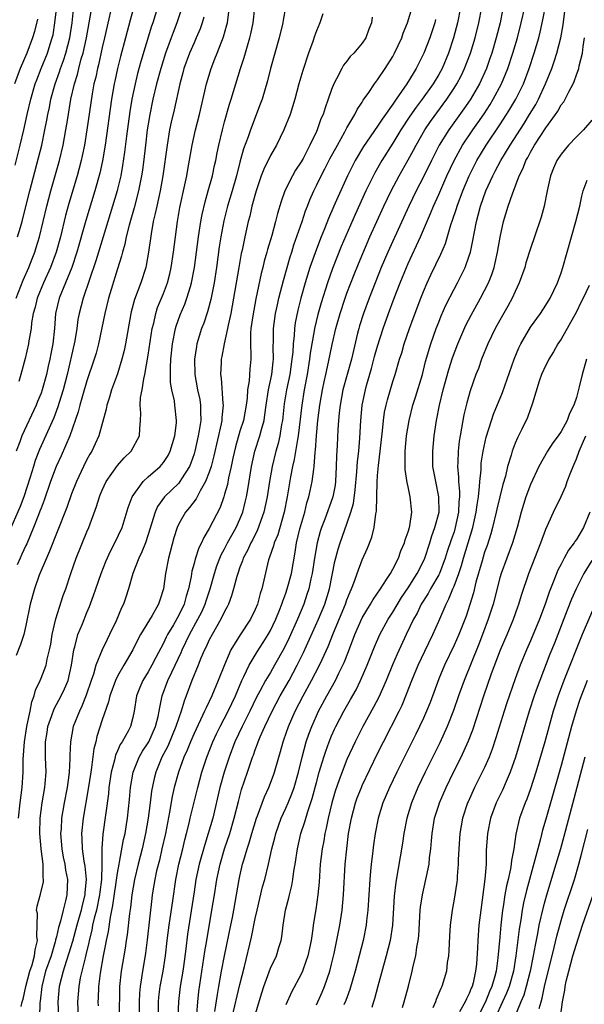
# Model space of a CAD drawing. Units: inches. Extents: x 2599874 to 2601000, y 1476000 to 1479000.
# Drawn here: x 2600002 to 2600076, y 1476565 to 1476693 of the extents above; entities that cross this region are included whole.
import ezdxf

# ---------------------------------------------------------------- set-up
doc = ezdxf.new("R2010")
doc.units = ezdxf.units.IN
doc.header["$MEASUREMENT"] = 0
doc.layers.add('LD25981476_2ft', color=206, linetype='Continuous')

msp = doc.modelspace()

# ---------------------------------------------------------------- linework, layer by layer
at = {"layer": 'LD25981476_2ft'}
for points, elevation in [([(2600001.61, 1476674.39), (2600002.27, 1476677), (2600002.75, 1476679), (2600003.18, 1476681), (2600003.65, 1476683), (2600004.24, 1476685), (2600004.45, 1476685.55), (2600005.01, 1476687), (2600005.83, 1476689), (2600006.2, 1476690.2), (2600006.47, 1476691), (2600006.57, 1476691.43), (2600006.82, 1476693), (2600007.28, 1476697)], 10152), ([(2600017.66, 1476697), (2600016.66, 1476693.34), (2600016.06, 1476691), (2600015.4, 1476688.6), (2600015, 1476687.03), (2600014.64, 1476685.36), (2600014.56, 1476685), (2600014.22, 1476683), (2600013.38, 1476677), (2600013.04, 1476674.96), (2600012.69, 1476673.31), (2600012.04, 1476671), (2600010.85, 1476667.15), (2600009.68, 1476663), (2600009.01, 1476661), (2600007.36, 1476657), (2600006.88, 1476655), (2600006.74, 1476653), (2600006.54, 1476651), (2600006.27, 1476649.73), (2600006.14, 1476649), (2600005.92, 1476648.08), (2600005.69, 1476647), (2600005.16, 1476645), (2600005, 1476644.57), (2600004.54, 1476643.46), (2600004.36, 1476643), (2600002.5, 1476639), (2600002.22, 1476638.22), (2600001.74, 1476637)], 10144), ([(2600014.64, 1476697), (2600013.3, 1476691), (2600013, 1476689.76), (2600012.5, 1476687.5), (2600012.36, 1476687), (2600012.14, 1476685.86), (2600011.92, 1476685), (2600011.68, 1476683.68), (2600010.98, 1476679), (2600010.66, 1476677), (2600010.39, 1476675.61), (2600010.25, 1476675), (2600009.72, 1476673), (2600008.63, 1476669.37), (2600008.2, 1476667.8), (2600007.52, 1476665), (2600006.99, 1476663), (2600006.23, 1476661), (2600005.31, 1476659), (2600004.49, 1476657), (2600004.21, 1476655.79), (2600003.98, 1476655), (2600003.76, 1476653.76), (2600003.69, 1476653), (2600003.4, 1476651.4), (2600003.36, 1476651), (2600002.92, 1476649.08), (2600002.35, 1476647), (2600002.08, 1476646.08)], 10146), ([(2600020.22, 1476695), (2600019.61, 1476693), (2600019.46, 1476692.54), (2600018.06, 1476687.94), (2600017.63, 1476686.37), (2600017.29, 1476685), (2600016.87, 1476683), (2600016.61, 1476681.39), (2600016.17, 1476678.17), (2600015.91, 1476676.09), (2600015.66, 1476674.34), (2600015.42, 1476673), (2600015, 1476671.23), (2600014.94, 1476671), (2600014.34, 1476669), (2600012.49, 1476663), (2600012.15, 1476661.85), (2600010.52, 1476657), (2600009.98, 1476655), (2600009.82, 1476654.18), (2600009.66, 1476653), (2600009.42, 1476651.42), (2600009.34, 1476651), (2600008.4, 1476647), (2600007.88, 1476645), (2600007.36, 1476643.36), (2600007.2, 1476642.8), (2600006.65, 1476641.35), (2600004.81, 1476637.19), (2600004.25, 1476635.75), (2600004, 1476635), (2600003.58, 1476633.58), (2600002.75, 1476631), (2600002.26, 1476629.74), (2600001.03, 1476626.97)], 10142), ([(2600002.39, 1476564.39), (2600002.55, 1476565), (2600002.66, 1476565.34), (2600003.02, 1476567.02), (2600003.55, 1476569), (2600003.82, 1476569.82), (2600004.16, 1476571), (2600004.22, 1476571.78), (2600004.54, 1476573), (2600004.44, 1476573.56), (2600004.5, 1476575), (2600004.54, 1476576.54), (2600004.42, 1476577), (2600004.51, 1476577.49), (2600004.94, 1476579.06), (2600005.3, 1476580.7), (2600005.32, 1476581), (2600005.27, 1476581.27), (2600005.26, 1476583), (2600005.01, 1476585), (2600004.83, 1476587), (2600004.88, 1476589), (2600005.15, 1476591), (2600005.48, 1476593), (2600005.54, 1476593.54), (2600005.66, 1476595), (2600005.6, 1476597), (2600005.59, 1476598.41), (2600005.57, 1476599), (2600005.78, 1476600.22), (2600005.9, 1476601), (2600006.41, 1476602.41), (2600006.71, 1476603.29), (2600007.63, 1476605), (2600008.07, 1476605.93), (2600008.54, 1476607), (2600009, 1476609), (2600009.27, 1476611), (2600009.4, 1476611.4), (2600009.81, 1476613), (2600010.4, 1476614.4), (2600011, 1476615.91), (2600011.33, 1476616.67), (2600011.87, 1476618.13), (2600012.15, 1476619), (2600012.84, 1476621), (2600013.45, 1476622.55), (2600014.07, 1476623.93), (2600014.64, 1476625), (2600015.6, 1476627), (2600016.4, 1476629.6), (2600016.92, 1476631), (2600018.33, 1476633), (2600019, 1476633.62), (2600020.56, 1476635), (2600021, 1476635.51), (2600021.6, 1476636.4), (2600021.9, 1476637), (2600022.5, 1476639), (2600022.71, 1476640.71), (2600022.72, 1476641), (2600022.51, 1476643), (2600022.43, 1476643.57), (2600022.1, 1476645), (2600021.94, 1476645.94), (2600021.92, 1476647.92), (2600021.98, 1476649), (2600022.19, 1476651), (2600022.57, 1476653), (2600022.66, 1476653.34), (2600023.19, 1476654.81), (2600023.79, 1476656.21), (2600024.08, 1476657), (2600024.52, 1476658.52), (2600024.68, 1476659), (2600025.06, 1476661), (2600025.58, 1476665), (2600025.89, 1476667), (2600026.06, 1476667.94), (2600026.44, 1476669.56), (2600026.87, 1476671), (2600027.4, 1476673), (2600027.68, 1476674.32), (2600027.85, 1476675), (2600028.03, 1476675.97), (2600028.26, 1476677), (2600028.73, 1476679), (2600029, 1476680.05), (2600029.65, 1476682.35), (2600029.86, 1476683), (2600031.07, 1476687), (2600031.55, 1476688.45), (2600031.98, 1476689.98), (2600032.3, 1476691), (2600032.44, 1476691.56), (2600032.72, 1476693), (2600032.94, 1476695)], 10134), ([(2600036.98, 1476695), (2600036.66, 1476693.34), (2600036.61, 1476693), (2600036.15, 1476691), (2600035, 1476687), (2600034.6, 1476685.4), (2600033.9, 1476683), (2600033.67, 1476682.33), (2600032.4, 1476679), (2600032.1, 1476678.1), (2600031.49, 1476676.51), (2600031, 1476674.75), (2600030.54, 1476673), (2600029.97, 1476671), (2600029.38, 1476669), (2600028.9, 1476667.1), (2600028.51, 1476665), (2600028.31, 1476663.69), (2600027.94, 1476661), (2600027.63, 1476659), (2600027.2, 1476656.8), (2600026.78, 1476655.22), (2600026.27, 1476653.73), (2600025.99, 1476653), (2600025.39, 1476651), (2600025.32, 1476650.68), (2600025.06, 1476649), (2600025.09, 1476647), (2600025.47, 1476645), (2600025.75, 1476643.75), (2600025.87, 1476643), (2600025.85, 1476642.15), (2600025.88, 1476641), (2600025.68, 1476639.68), (2600025.56, 1476639), (2600025.11, 1476637), (2600025, 1476636.63), (2600024.59, 1476635.41), (2600024.41, 1476635), (2600023.37, 1476633.37), (2600023.15, 1476633), (2600023, 1476632.82), (2600021.15, 1476631), (2600020.23, 1476629.77), (2600019.9, 1476629), (2600019, 1476626.08), (2600018.64, 1476625), (2600018.19, 1476623.81), (2600017.77, 1476623), (2600016.98, 1476621), (2600016.44, 1476619), (2600016.09, 1476617.91), (2600015.78, 1476617), (2600015.51, 1476616.49), (2600014.82, 1476614.82), (2600013.96, 1476613), (2600013.63, 1476612.37), (2600012.97, 1476611.03), (2600012.16, 1476609), (2600011.84, 1476607.84), (2600011.54, 1476607), (2600010.9, 1476605.1), (2600010.35, 1476603.65), (2600010.01, 1476603), (2600009.21, 1476601), (2600008.83, 1476599), (2600008.77, 1476597.23), (2600008.78, 1476596.78), (2600008.68, 1476595), (2600008.64, 1476594.64), (2600008.4, 1476593), (2600008.03, 1476591), (2600007.69, 1476589), (2600007.61, 1476587.61), (2600007.56, 1476587), (2600007.71, 1476585), (2600007.9, 1476583.9), (2600008.09, 1476583), (2600008.2, 1476582.2), (2600008.44, 1476581), (2600008.37, 1476579), (2600008.2, 1476578.2), (2600007.87, 1476577), (2600007.53, 1476575.53), (2600007.27, 1476574.73), (2600007, 1476573.48), (2600006.89, 1476573.11), (2600006.89, 1476573), (2600006.86, 1476572.86), (2600006.3, 1476571), (2600005.6, 1476569), (2600005.08, 1476567), (2600004.9, 1476565.1), (2600004.86, 1476564.86), (2600004.78, 1476563)], 10132), ([(2600012.49, 1476564.49), (2600012.47, 1476565), (2600012.51, 1476565.49), (2600012.55, 1476567), (2600012.76, 1476568.76), (2600013.16, 1476571), (2600013.47, 1476572.53), (2600013.54, 1476573), (2600013.8, 1476574.2), (2600014.06, 1476576.06), (2600014.4, 1476577.6), (2600015, 1476581.82), (2600015.2, 1476583), (2600015.26, 1476583.26), (2600015.78, 1476586.22), (2600015.98, 1476587), (2600016.19, 1476588.19), (2600016.31, 1476589), (2600016.56, 1476591.44), (2600016.69, 1476593), (2600017.03, 1476595), (2600017.83, 1476597), (2600018.25, 1476597.75), (2600019, 1476598.84), (2600019.09, 1476599), (2600019.98, 1476601), (2600020.31, 1476602.31), (2600020.44, 1476603), (2600020.51, 1476603.49), (2600020.83, 1476605), (2600021.58, 1476607), (2600022.09, 1476608.09), (2600022.53, 1476609), (2600023.33, 1476610.68), (2600023.45, 1476611), (2600024.4, 1476613), (2600025.51, 1476615), (2600026.01, 1476615.99), (2600026.46, 1476617), (2600026.59, 1476617.41), (2600027.11, 1476619), (2600027.66, 1476621), (2600027.99, 1476622.01), (2600028.38, 1476623), (2600028.56, 1476623.44), (2600029, 1476624.22), (2600029.4, 1476625), (2600030.52, 1476627), (2600031, 1476628.08), (2600031.37, 1476629), (2600031.7, 1476630.3), (2600031.86, 1476631), (2600032.04, 1476631.96), (2600032.53, 1476635), (2600032.97, 1476637), (2600033.61, 1476639), (2600033.82, 1476639.82), (2600034.16, 1476641), (2600034.28, 1476641.72), (2600034.45, 1476643), (2600034.74, 1476645), (2600035.17, 1476647), (2600035.35, 1476648.65), (2600035.4, 1476649), (2600035.37, 1476650.63), (2600035.4, 1476651.4), (2600035.4, 1476653), (2600035.67, 1476655), (2600035.9, 1476656.1), (2600036.11, 1476657), (2600036.7, 1476659.3), (2600037.59, 1476662.41), (2600037.78, 1476663), (2600038.06, 1476663.94), (2600039.15, 1476667), (2600039.6, 1476668.4), (2600039.84, 1476669), (2600040.15, 1476669.85), (2600040.65, 1476671), (2600041, 1476671.7), (2600041.62, 1476673), (2600042.11, 1476673.89), (2600042.78, 1476675.22), (2600043.76, 1476677), (2600044.74, 1476678.74), (2600045, 1476679.24), (2600046.04, 1476681), (2600046.35, 1476681.65), (2600047, 1476682.61), (2600047.14, 1476682.86), (2600047.86, 1476683.86), (2600048.62, 1476685), (2600049, 1476685.51), (2600049.99, 1476687), (2600051, 1476688.58), (2600051.23, 1476689), (2600052.16, 1476691), (2600052.37, 1476691.63), (2600052.92, 1476693), (2600053.52, 1476695)], 10126), ([(2600059.84, 1476695), (2600059.47, 1476693), (2600058.95, 1476691), (2600058.27, 1476689), (2600057.43, 1476687), (2600057, 1476686.23), (2600056.26, 1476685), (2600054.85, 1476683), (2600054.05, 1476681.95), (2600053.23, 1476680.77), (2600052.06, 1476679), (2600051, 1476677.24), (2600049.57, 1476675), (2600048.63, 1476673.37), (2600047.47, 1476671), (2600046.08, 1476667.92), (2600044.26, 1476663.74), (2600043.68, 1476662.32), (2600043.13, 1476660.87), (2600042.46, 1476659), (2600041.61, 1476656.39), (2600041.17, 1476654.83), (2600040.74, 1476653), (2600040.71, 1476652.71), (2600040.21, 1476649.79), (2600040.12, 1476649), (2600039.78, 1476647), (2600039.4, 1476645), (2600039.08, 1476643), (2600038.63, 1476639), (2600038.53, 1476638.53), (2600038.11, 1476635.89), (2600037.89, 1476635), (2600037.62, 1476633.62), (2600037.43, 1476632.57), (2600037.18, 1476631), (2600036.79, 1476629), (2600035.94, 1476626.06), (2600035.48, 1476625), (2600035.4, 1476624.6), (2600034.89, 1476623.11), (2600034.83, 1476623), (2600034.76, 1476622.76), (2600033.87, 1476619), (2600033.64, 1476618.36), (2600033.29, 1476617), (2600033, 1476616.29), (2600032.39, 1476615), (2600031.04, 1476612.96), (2600029.83, 1476611), (2600028.97, 1476609.03), (2600028.17, 1476607), (2600027.34, 1476605), (2600026.57, 1476603.43), (2600026.39, 1476603), (2600025, 1476600.09), (2600024.52, 1476599), (2600024.1, 1476597.9), (2600023.67, 1476597), (2600022.95, 1476595), (2600022.42, 1476593), (2600022.16, 1476591.84), (2600021.79, 1476589.79), (2600021.26, 1476587), (2600020.81, 1476585), (2600020.47, 1476583.53), (2600020.11, 1476582.11), (2600019.87, 1476581), (2600019.76, 1476580.24), (2600019.54, 1476579), (2600019.48, 1476578.52), (2600018.89, 1476573.11), (2600018.66, 1476571.34), (2600018.54, 1476570.54), (2600018.27, 1476569), (2600018.15, 1476568.15), (2600017.94, 1476567), (2600017.88, 1476566.12), (2600017.85, 1476565), (2600017.85, 1476563)], 10122), ([(2600020.36, 1476561.64), (2600020.37, 1476565), (2600020.41, 1476565.59), (2600020.58, 1476567), (2600020.96, 1476569), (2600021.26, 1476571), (2600021.49, 1476573), (2600021.74, 1476575), (2600021.88, 1476575.88), (2600022.22, 1476578.22), (2600022.61, 1476581), (2600023.01, 1476583), (2600023.53, 1476585), (2600023.81, 1476586.19), (2600024.03, 1476587), (2600024.37, 1476588.37), (2600024.51, 1476589), (2600025.48, 1476593), (2600026.02, 1476595), (2600026.68, 1476597), (2600027.47, 1476599), (2600027.95, 1476600.05), (2600028.43, 1476601), (2600029.48, 1476603), (2600030.41, 1476605), (2600031.25, 1476607), (2600031.52, 1476607.52), (2600032.21, 1476609), (2600033.26, 1476610.74), (2600034.05, 1476611.95), (2600034.7, 1476613), (2600035, 1476613.54), (2600035.7, 1476615), (2600036.18, 1476616.18), (2600036.5, 1476617), (2600036.61, 1476617.39), (2600037, 1476618.41), (2600037.2, 1476619), (2600037.73, 1476621), (2600038.23, 1476623.77), (2600038.42, 1476625), (2600038.85, 1476626.85), (2600039.47, 1476629), (2600039.76, 1476630.24), (2600040.02, 1476631), (2600040.19, 1476631.81), (2600040.46, 1476633), (2600040.65, 1476634.65), (2600040.71, 1476635), (2600040.85, 1476636.85), (2600040.89, 1476637.11), (2600041.03, 1476639.03), (2600041.21, 1476641), (2600041.46, 1476643), (2600041.8, 1476645), (2600042.03, 1476646.03), (2600042.23, 1476647), (2600042.6, 1476648.6), (2600043.08, 1476650.92), (2600043.53, 1476653), (2600044.09, 1476655), (2600044.77, 1476657), (2600045, 1476657.64), (2600045.93, 1476660.07), (2600046.51, 1476661.49), (2600048.01, 1476665), (2600048.9, 1476667), (2600049.82, 1476669), (2600050.76, 1476671), (2600051.81, 1476673), (2600053, 1476675.07), (2600053.68, 1476676.32), (2600054.03, 1476677), (2600055.19, 1476679), (2600055.92, 1476680.08), (2600058.05, 1476683), (2600059, 1476684.42), (2600059.37, 1476685), (2600059.93, 1476686.07), (2600060.38, 1476687), (2600061.14, 1476689), (2600061.76, 1476691), (2600062.26, 1476693), (2600062.63, 1476695)], 10120), ([(2600025.36, 1476563.36), (2600025.48, 1476565), (2600025.65, 1476566.35), (2600026.42, 1476571.58), (2600026.68, 1476573), (2600027.35, 1476577), (2600027.66, 1476579), (2600027.98, 1476581), (2600028.42, 1476583), (2600028.99, 1476585), (2600029.67, 1476587), (2600030.27, 1476589), (2600030.8, 1476591.2), (2600031.23, 1476592.77), (2600031.99, 1476595), (2600032.66, 1476597), (2600032.76, 1476597.24), (2600033, 1476597.95), (2600033.3, 1476598.71), (2600033.39, 1476599), (2600033.66, 1476599.66), (2600034.27, 1476601), (2600035.21, 1476603), (2600036.27, 1476605), (2600037.43, 1476607), (2600038.5, 1476609), (2600039.33, 1476610.67), (2600041.29, 1476615), (2600042.11, 1476617), (2600042.71, 1476619), (2600043.42, 1476622.58), (2600043.84, 1476624.16), (2600044.1, 1476625), (2600045, 1476627.47), (2600045.51, 1476629), (2600045.84, 1476630.16), (2600046.07, 1476631.93), (2600046.28, 1476634.28), (2600046.36, 1476635.64), (2600046.54, 1476637), (2600046.7, 1476638.7), (2600046.81, 1476641), (2600046.99, 1476643), (2600047.41, 1476645), (2600047.56, 1476645.56), (2600048.2, 1476647.8), (2600048.62, 1476649.38), (2600049, 1476650.72), (2600049.74, 1476653), (2600050.43, 1476655), (2600051.16, 1476657), (2600051.96, 1476659), (2600052.78, 1476661), (2600053, 1476661.51), (2600054.61, 1476665), (2600055.94, 1476668.06), (2600056.3, 1476669), (2600057, 1476670.55), (2600058.08, 1476673), (2600059, 1476675), (2600060.11, 1476677), (2600061.47, 1476679), (2600062.11, 1476679.89), (2600062.92, 1476681.08), (2600063.71, 1476682.29), (2600064.14, 1476683), (2600065.22, 1476685), (2600065.75, 1476686.25), (2600066.04, 1476687), (2600066.7, 1476689), (2600067.29, 1476691), (2600067.8, 1476693), (2600068.24, 1476695)], 10116), ([(2600027.73, 1476563.73), (2600028.05, 1476565.95), (2600028.26, 1476567), (2600028.6, 1476569), (2600028.98, 1476571.02), (2600029.83, 1476575), (2600030.03, 1476576.03), (2600030.21, 1476577), (2600030.91, 1476581), (2600031, 1476581.41), (2600031.36, 1476583), (2600031.5, 1476583.5), (2600031.94, 1476585), (2600032.22, 1476585.78), (2600032.57, 1476587), (2600033.18, 1476589), (2600033.3, 1476589.3), (2600034.2, 1476591.8), (2600034.78, 1476593), (2600035.39, 1476594.61), (2600035.52, 1476595), (2600036.07, 1476597), (2600036.3, 1476597.7), (2600036.67, 1476599), (2600036.76, 1476599.24), (2600037.37, 1476601), (2600038.23, 1476603), (2600039.26, 1476605), (2600040.37, 1476607), (2600041.42, 1476609), (2600041.75, 1476609.75), (2600042.54, 1476611.46), (2600043.22, 1476613.22), (2600044.81, 1476617), (2600045, 1476617.56), (2600045.41, 1476618.59), (2600045.61, 1476619), (2600046, 1476620), (2600046.33, 1476621), (2600047, 1476622.8), (2600047.69, 1476624.31), (2600048.25, 1476625.75), (2600048.56, 1476627), (2600048.78, 1476628.78), (2600048.86, 1476629.14), (2600048.93, 1476632.93), (2600049, 1476633.81), (2600049.11, 1476635.11), (2600049.36, 1476637), (2600049.66, 1476639.66), (2600049.79, 1476641), (2600049.93, 1476642.07), (2600050.12, 1476643), (2600050.29, 1476643.71), (2600051, 1476646.11), (2600051.29, 1476647), (2600051.89, 1476649), (2600052.16, 1476649.84), (2600052.49, 1476651), (2600053.16, 1476653), (2600053.65, 1476654.35), (2600054.65, 1476657), (2600055, 1476657.88), (2600055.48, 1476659), (2600055.97, 1476660.03), (2600057.28, 1476662.72), (2600057.87, 1476664.13), (2600058.59, 1476666.59), (2600058.81, 1476667.19), (2600059.31, 1476668.69), (2600059.39, 1476669), (2600060.15, 1476671), (2600060.99, 1476673), (2600061.99, 1476675), (2600063.22, 1476677), (2600065, 1476679.63), (2600065.88, 1476681), (2600066.31, 1476681.69), (2600067.09, 1476683), (2600068.07, 1476685), (2600068.83, 1476687), (2600069.49, 1476689), (2600070.07, 1476691), (2600070.26, 1476691.74), (2600070.63, 1476693.37), (2600071, 1476695.4)], 10114), ([(2600026.28, 1476693.72), (2600026.06, 1476693), (2600025.79, 1476692.21), (2600025.29, 1476691), (2600025, 1476690.35), (2600024.43, 1476689), (2600023.69, 1476687), (2600023.55, 1476686.45), (2600023.13, 1476685), (2600022.39, 1476681.61), (2600022.01, 1476679.99), (2600021.8, 1476679), (2600021.47, 1476677), (2600020.94, 1476673), (2600020.57, 1476671), (2600020.12, 1476669), (2600019.94, 1476668.06), (2600019.67, 1476667), (2600019.38, 1476665.38), (2600019.05, 1476663), (2600018.75, 1476661.25), (2600018.69, 1476661), (2600018.04, 1476659), (2600017.2, 1476656.8), (2600016.78, 1476655.22), (2600016.72, 1476655), (2600016.03, 1476651), (2600015.85, 1476650.15), (2600015.58, 1476649), (2600015, 1476647.1), (2600014.23, 1476645), (2600013.96, 1476644.04), (2600013.6, 1476643), (2600013.51, 1476642.49), (2600012.54, 1476639), (2600012.07, 1476637.93), (2600011.64, 1476637), (2600011.39, 1476636.61), (2600011, 1476635.9), (2600010.56, 1476635), (2600009.63, 1476633), (2600009, 1476631.39), (2600008.37, 1476629.63), (2600007, 1476626.21), (2600006.67, 1476625.33), (2600006.53, 1476625), (2600006.11, 1476623.89), (2600005.69, 1476623), (2600004.77, 1476620.77), (2600004.16, 1476619), (2600003.59, 1476617), (2600003, 1476614.18), (2600002.73, 1476613), (2600002.31, 1476611.69), (2600001.73, 1476610.27)], 10138), ([(2600001.75, 1476657), (2600002.68, 1476659.32), (2600003.42, 1476661), (2600003.85, 1476662.15), (2600004.19, 1476663), (2600004.38, 1476663.62), (2600004.78, 1476665), (2600005.74, 1476669), (2600006.28, 1476671), (2600007.4, 1476675), (2600007.88, 1476677), (2600008.26, 1476679), (2600008.49, 1476680.49), (2600008.91, 1476683), (2600009.36, 1476685), (2600009.76, 1476686.24), (2600009.93, 1476687), (2600010.26, 1476688.26), (2600010.49, 1476689), (2600010.92, 1476691), (2600011.28, 1476693), (2600011.53, 1476694.47)], 10148), ([(2600023.31, 1476694.69), (2600022.76, 1476693), (2600022.27, 1476691.73), (2600022.02, 1476691), (2600021.29, 1476689), (2600020.64, 1476687), (2600020.1, 1476685), (2600019.63, 1476683), (2600019.21, 1476681), (2600019, 1476679.73), (2600018.89, 1476679), (2600018.64, 1476677), (2600018.48, 1476675.52), (2600018.26, 1476673.74), (2600018.14, 1476673), (2600017.75, 1476671), (2600017.19, 1476668.81), (2600016.52, 1476666.52), (2600016.14, 1476665), (2600015.96, 1476664.04), (2600015.64, 1476663), (2600015.52, 1476662.48), (2600015, 1476660.82), (2600013.83, 1476657), (2600013.32, 1476655), (2600012.52, 1476651), (2600012.2, 1476649.8), (2600011.96, 1476649), (2600011, 1476646.18), (2600010.51, 1476644.51), (2600010.08, 1476643), (2600009.87, 1476642.13), (2600008.76, 1476639), (2600007.63, 1476636.37), (2600006.99, 1476635), (2600006.25, 1476633), (2600005.42, 1476630.58), (2600005, 1476629.55), (2600004.86, 1476629.14), (2600004.66, 1476628.66), (2600004.02, 1476627), (2600003.12, 1476624.88), (2600003, 1476624.65), (2600002.5, 1476623.5), (2600002.25, 1476623), (2600001.88, 1476622.12)], 10140), ([(2600001.92, 1476665), (2600002.29, 1476666.29), (2600002.51, 1476667), (2600002.62, 1476667.38), (2600003.51, 1476671), (2600005.08, 1476677), (2600005.51, 1476679), (2600005.76, 1476680.24), (2600005.89, 1476681), (2600006.09, 1476681.91), (2600006.29, 1476683), (2600006.84, 1476685), (2600007.42, 1476686.58), (2600007.55, 1476687), (2600007.95, 1476688.05), (2600008.25, 1476689), (2600008.75, 1476691), (2600009.05, 1476693), (2600009.26, 1476694.74)], 10150), ([(2600002.03, 1476589), (2600002.26, 1476591), (2600002.53, 1476593), (2600002.67, 1476595), (2600002.68, 1476596.68), (2600002.83, 1476599), (2600003.14, 1476601), (2600003.2, 1476601.2), (2600003.57, 1476603), (2600003.79, 1476604.21), (2600004.1, 1476605), (2600004.27, 1476605.74), (2600004.87, 1476607), (2600005, 1476607.3), (2600005.65, 1476609), (2600005.8, 1476609.8), (2600006.12, 1476611), (2600006.26, 1476611.74), (2600006.47, 1476613), (2600006.94, 1476615.06), (2600007.89, 1476618.11), (2600008.22, 1476619), (2600008.89, 1476621), (2600009.61, 1476623), (2600011, 1476626.45), (2600011.23, 1476627), (2600012.25, 1476629.75), (2600012.62, 1476631), (2600012.73, 1476631.27), (2600013, 1476631.9), (2600013.53, 1476633), (2600015, 1476635.1), (2600015.88, 1476636.12), (2600016.77, 1476637), (2600017.88, 1476639), (2600017.9, 1476639.9), (2600018.01, 1476641), (2600018.06, 1476641.94), (2600017.97, 1476643), (2600018.02, 1476644.02), (2600018.21, 1476645), (2600018.43, 1476646.43), (2600018.57, 1476647), (2600019, 1476649.54), (2600019.54, 1476653), (2600019.73, 1476653.73), (2600019.99, 1476655), (2600020.23, 1476655.77), (2600021, 1476657.6), (2600021.55, 1476659), (2600021.84, 1476660.16), (2600022.03, 1476661), (2600022.32, 1476663), (2600022.83, 1476667), (2600023.15, 1476668.85), (2600023.81, 1476671.81), (2600024.06, 1476673), (2600024.19, 1476673.81), (2600024.76, 1476677), (2600025.21, 1476679), (2600025.73, 1476681), (2600026.65, 1476685), (2600027.24, 1476687), (2600027.74, 1476688.26), (2600028.01, 1476689), (2600028.86, 1476691.14), (2600029.3, 1476692.7), (2600029.36, 1476693), (2600029.57, 1476694.43)], 10136), ([(2600041.85, 1476694.15), (2600041.46, 1476693), (2600041, 1476691.94), (2600040.75, 1476691.25), (2600040.52, 1476690.52), (2600039.99, 1476689), (2600039.24, 1476686.76), (2600038.72, 1476685), (2600038.18, 1476683), (2600037.56, 1476681), (2600036.75, 1476679), (2600035.78, 1476677), (2600035, 1476675.65), (2600034.13, 1476673.87), (2600033.8, 1476673), (2600033.12, 1476671), (2600032.58, 1476669), (2600032.28, 1476667.72), (2600032.08, 1476667), (2600031.63, 1476665), (2600031.28, 1476663.28), (2600031.18, 1476662.83), (2600030.84, 1476661), (2600030, 1476656), (2600029.8, 1476655), (2600029.45, 1476653.45), (2600029.37, 1476653), (2600028.93, 1476651), (2600028.64, 1476649.36), (2600028.56, 1476649), (2600028.55, 1476648.55), (2600028.46, 1476647), (2600028.54, 1476646.54), (2600028.79, 1476643.21), (2600028.82, 1476643), (2600028.63, 1476641.37), (2600028.62, 1476641), (2600028.54, 1476640.54), (2600027.61, 1476636.39), (2600027.25, 1476635), (2600027, 1476634.25), (2600026.52, 1476633), (2600025.8, 1476631.8), (2600025.26, 1476630.74), (2600024.4, 1476629.6), (2600023.88, 1476629), (2600023, 1476627.47), (2600022.78, 1476627), (2600022.36, 1476625.64), (2600021.67, 1476623), (2600021.29, 1476621), (2600021.02, 1476619), (2600020.51, 1476617.49), (2600020.36, 1476617), (2600019.52, 1476615.52), (2600017.99, 1476613), (2600017.64, 1476612.36), (2600017, 1476611), (2600015.82, 1476609), (2600015, 1476607.56), (2600014.72, 1476607), (2600013.98, 1476605), (2600013.8, 1476604.2), (2600013, 1476601.85), (2600012.31, 1476599.69), (2600012.16, 1476599), (2600011.91, 1476598.09), (2600011.61, 1476595.61), (2600011.5, 1476595), (2600011.17, 1476592.83), (2600010.51, 1476589), (2600010.3, 1476587), (2600010.34, 1476586.34), (2600010.37, 1476585), (2600010.6, 1476583.4), (2600010.72, 1476582.72), (2600010.89, 1476581), (2600010.73, 1476579.27), (2600010.72, 1476579), (2600010.37, 1476577.63), (2600010.23, 1476577), (2600009.66, 1476575), (2600009.1, 1476572.9), (2600008.65, 1476571.35), (2600008.27, 1476570.27), (2600007.87, 1476569), (2600007.36, 1476567), (2600007.21, 1476565), (2600007.27, 1476563)], 10130), ([(2600048.28, 1476693.72), (2600048.22, 1476693), (2600047.86, 1476692.14), (2600047.45, 1476691), (2600047, 1476690.33), (2600045.88, 1476689), (2600045.44, 1476688.56), (2600045, 1476687.98), (2600044.56, 1476687.44), (2600044.32, 1476687), (2600043.65, 1476685.65), (2600043.29, 1476685), (2600043, 1476684.28), (2600042.55, 1476683), (2600042.13, 1476681.87), (2600041.87, 1476681), (2600041.59, 1476680.41), (2600041.11, 1476679), (2600041, 1476678.77), (2600040.16, 1476677), (2600039.26, 1476675.26), (2600039, 1476674.8), (2600038.28, 1476673.72), (2600037.86, 1476673), (2600036.86, 1476671), (2600036.38, 1476669.62), (2600035.93, 1476668.07), (2600035.66, 1476667), (2600035.16, 1476665.16), (2600034.63, 1476663.37), (2600034.54, 1476663), (2600034.19, 1476661.81), (2600034, 1476661), (2600033.78, 1476660.22), (2600033.08, 1476656.92), (2600032.67, 1476654.67), (2600032.45, 1476653), (2600032.39, 1476652.39), (2600032.38, 1476651), (2600032.45, 1476649.55), (2600032.42, 1476649), (2600032.3, 1476647.7), (2600032.2, 1476646.2), (2600031.98, 1476645), (2600031.93, 1476643.93), (2600031.81, 1476643), (2600031.45, 1476641), (2600031, 1476639.58), (2600030.43, 1476637.57), (2600030.09, 1476636.09), (2600029.87, 1476635), (2600029.52, 1476633.52), (2600029.36, 1476632.64), (2600029, 1476631.37), (2600028.89, 1476631), (2600028.4, 1476629.6), (2600027, 1476626.87), (2600026.28, 1476625.72), (2600025.99, 1476625), (2600025.64, 1476624.36), (2600025.14, 1476622.86), (2600025, 1476622.29), (2600024.71, 1476621.29), (2600024.61, 1476620.61), (2600024.29, 1476619), (2600023.98, 1476618.02), (2600023.71, 1476617), (2600023, 1476615.54), (2600022.3, 1476614.3), (2600021.52, 1476613), (2600021.35, 1476612.66), (2600021, 1476611.9), (2600019.99, 1476610.01), (2600019.48, 1476609), (2600019, 1476608.13), (2600018.31, 1476607), (2600017.92, 1476606.08), (2600017.5, 1476605), (2600017.18, 1476603), (2600017, 1476602.15), (2600016.7, 1476601), (2600016.38, 1476600.38), (2600015.6, 1476599), (2600015.35, 1476598.65), (2600015, 1476597.82), (2600014.74, 1476597.26), (2600014.6, 1476596.6), (2600014.18, 1476595), (2600013.88, 1476593), (2600013.81, 1476592.19), (2600013.08, 1476586.92), (2600012.94, 1476585.06), (2600012.95, 1476582.95), (2600012.89, 1476581), (2600012.67, 1476579.33), (2600012.64, 1476579), (2600012.23, 1476577), (2600011.95, 1476575.95), (2600011.74, 1476575), (2600011.63, 1476574.37), (2600011.28, 1476573), (2600011.24, 1476572.76), (2600010.86, 1476571.14), (2600010.75, 1476570.75), (2600010.13, 1476568.13), (2600009.92, 1476567), (2600009.76, 1476565), (2600009.92, 1476561)], 10128), ([(2600065.35, 1476694.65), (2600065.02, 1476693), (2600064.53, 1476691), (2600063.93, 1476689), (2600063.69, 1476688.31), (2600063.23, 1476687), (2600062.32, 1476685), (2600061.09, 1476682.91), (2600060.28, 1476681.72), (2600058.32, 1476679), (2600057.06, 1476677), (2600056.04, 1476675), (2600055, 1476672.84), (2600054.04, 1476671), (2600053.08, 1476669), (2600051, 1476664.46), (2600050.35, 1476663), (2600049.49, 1476661), (2600048.67, 1476659), (2600047.89, 1476657), (2600047.15, 1476655), (2600046.64, 1476653.36), (2600046.54, 1476653), (2600046.4, 1476652.4), (2600045.84, 1476650.16), (2600045.58, 1476649), (2600044.47, 1476645), (2600044.09, 1476643), (2600044, 1476642), (2600043.88, 1476641), (2600043.8, 1476639.8), (2600043.71, 1476637.71), (2600043.63, 1476636.37), (2600043.6, 1476635), (2600043.5, 1476633), (2600043.44, 1476632.56), (2600043.14, 1476631), (2600043.11, 1476630.89), (2600042.1, 1476628.1), (2600041.68, 1476627), (2600041.51, 1476626.49), (2600041.11, 1476625), (2600040.77, 1476623), (2600040.46, 1476621), (2600040.28, 1476620.28), (2600040.01, 1476619), (2600039.77, 1476618.23), (2600039.35, 1476617), (2600038.53, 1476615), (2600037.43, 1476612.57), (2600036.77, 1476611.23), (2600035.54, 1476609), (2600035, 1476608.07), (2600034.35, 1476607), (2600033.61, 1476605.61), (2600033.17, 1476604.83), (2600032.31, 1476603), (2600031.3, 1476601), (2600030.35, 1476599), (2600029.6, 1476597), (2600028.94, 1476595), (2600028.39, 1476593), (2600027.45, 1476589), (2600026.87, 1476587), (2600026.42, 1476585.58), (2600025.69, 1476583), (2600025.25, 1476581), (2600025, 1476579.36), (2600024.17, 1476573.83), (2600023.94, 1476571.94), (2600023.63, 1476569.63), (2600023.54, 1476569), (2600023.21, 1476567), (2600022.95, 1476565.05), (2600022.88, 1476563)], 10118), ([(2600030, 1476563), (2600031, 1476567.24), (2600031.6, 1476569.6), (2600032.53, 1476573.47), (2600033, 1476575.88), (2600033.24, 1476577), (2600033.97, 1476580.03), (2600034.24, 1476581), (2600034.74, 1476583), (2600035.19, 1476585), (2600035.57, 1476586.43), (2600035.7, 1476587), (2600036.39, 1476589), (2600037, 1476590.3), (2600037.3, 1476591), (2600037.81, 1476592.19), (2600038.09, 1476593), (2600038.65, 1476595), (2600039.13, 1476597), (2600039.68, 1476599), (2600040.01, 1476599.99), (2600040.39, 1476601), (2600041, 1476602.39), (2600041.28, 1476603), (2600042.37, 1476605), (2600043.49, 1476607), (2600043.95, 1476607.95), (2600044.48, 1476609), (2600044.64, 1476609.36), (2600045.2, 1476610.8), (2600046.03, 1476613), (2600047, 1476615.18), (2600048.1, 1476617), (2600048.42, 1476617.58), (2600049.4, 1476619), (2600050.19, 1476620.19), (2600050.69, 1476621), (2600051, 1476621.55), (2600051.72, 1476623), (2600052.06, 1476623.94), (2600052.51, 1476625), (2600052.61, 1476625.39), (2600053, 1476626.46), (2600053.16, 1476627), (2600053.21, 1476627.21), (2600053.47, 1476629), (2600053.28, 1476631), (2600053.22, 1476631.22), (2600053, 1476632.32), (2600052.87, 1476632.87), (2600052.6, 1476634.6), (2600052.59, 1476635), (2600052.62, 1476635.38), (2600052.6, 1476637), (2600052.79, 1476639), (2600053.12, 1476641), (2600053.63, 1476643), (2600053.97, 1476644.03), (2600054.87, 1476647), (2600055.29, 1476648.71), (2600055.97, 1476651), (2600056.68, 1476653), (2600057, 1476653.84), (2600057.33, 1476654.67), (2600057.94, 1476656.06), (2600059, 1476658.17), (2600059.45, 1476659), (2600060.45, 1476661), (2600061, 1476662.54), (2600061.14, 1476663), (2600061.48, 1476664.52), (2600061.67, 1476665.67), (2600061.94, 1476667), (2600062.17, 1476667.83), (2600062.45, 1476669), (2600063.16, 1476671), (2600064.07, 1476673), (2600064.4, 1476673.6), (2600065.12, 1476675), (2600066.33, 1476677), (2600068.16, 1476679.84), (2600068.88, 1476681), (2600069.68, 1476682.32), (2600070.05, 1476683), (2600070.97, 1476685), (2600071.77, 1476687), (2600072.09, 1476687.91), (2600072.43, 1476689), (2600072.95, 1476691), (2600073.27, 1476692.73), (2600073.48, 1476694.52)], 10112), ([(2600004.52, 1476693.48), (2600004.15, 1476691.85), (2600003.9, 1476691), (2600003.12, 1476689), (2600002.28, 1476687), (2600001.53, 1476685)], 10154), ([(2600056.59, 1476693.41), (2600056.47, 1476693), (2600055.82, 1476691), (2600055.07, 1476689), (2600054.07, 1476687), (2600053.64, 1476686.36), (2600052.84, 1476685), (2600051.45, 1476683), (2600051.25, 1476682.75), (2600051, 1476682.36), (2600049.6, 1476680.4), (2600049, 1476679.48), (2600047.18, 1476676.82), (2600046.09, 1476675), (2600045.71, 1476674.29), (2600045.07, 1476673), (2600043.79, 1476670.21), (2600043.29, 1476669), (2600042.59, 1476667.41), (2600042.06, 1476666.06), (2600041.62, 1476665), (2600041, 1476663.41), (2600040.16, 1476661), (2600039.54, 1476659), (2600038.98, 1476657), (2600038.58, 1476655.42), (2600038.24, 1476653.76), (2600038.13, 1476653), (2600038.09, 1476652.09), (2600037.95, 1476651), (2600037.91, 1476649.91), (2600037.81, 1476649), (2600037.51, 1476647), (2600037.1, 1476645), (2600036.81, 1476643.19), (2600036.57, 1476641), (2600036.46, 1476640.46), (2600036.23, 1476639), (2600036, 1476638), (2600035.7, 1476637), (2600035.21, 1476635), (2600034.85, 1476633), (2600034.56, 1476631), (2600034.15, 1476629), (2600033.31, 1476626.69), (2600032.64, 1476625.36), (2600032.43, 1476625), (2600032, 1476624), (2600031.44, 1476623), (2600031.34, 1476622.66), (2600031, 1476621.81), (2600030.71, 1476621), (2600030.58, 1476620.58), (2600030.18, 1476619), (2600029.92, 1476618.08), (2600029.51, 1476617), (2600029.35, 1476616.65), (2600029, 1476616.03), (2600028.52, 1476615), (2600027.36, 1476613), (2600027, 1476612.31), (2600026.6, 1476611.4), (2600026.39, 1476611), (2600025.91, 1476609.91), (2600025.55, 1476609), (2600024.72, 1476607), (2600023.97, 1476605), (2600023.7, 1476604.3), (2600023.32, 1476603), (2600023, 1476602.14), (2600022.63, 1476601), (2600021.56, 1476598.44), (2600020.8, 1476597), (2600019.99, 1476595), (2600019.79, 1476594.21), (2600019.45, 1476592.55), (2600019.27, 1476591), (2600019.02, 1476589.02), (2600018.66, 1476587), (2600018.21, 1476585), (2600017.69, 1476583), (2600017.2, 1476581), (2600016.85, 1476579), (2600016.68, 1476577.32), (2600016.55, 1476576.55), (2600016.25, 1476573.75), (2600016.13, 1476573), (2600015.99, 1476572.01), (2600015.48, 1476569), (2600015.27, 1476567), (2600015.21, 1476563)], 10124), ([(2600032.92, 1476563), (2600033.85, 1476566.15), (2600034.12, 1476567), (2600035, 1476569.41), (2600035.78, 1476571), (2600036.11, 1476572.11), (2600036.39, 1476573), (2600036.49, 1476573.51), (2600036.65, 1476575), (2600036.98, 1476576.98), (2600037.41, 1476578.59), (2600037.49, 1476579), (2600037.8, 1476580.2), (2600037.93, 1476581), (2600038.06, 1476582.06), (2600038.22, 1476583), (2600038.52, 1476585), (2600038.98, 1476587), (2600039.49, 1476588.51), (2600039.87, 1476589.87), (2600040.44, 1476591.56), (2600041, 1476593.68), (2600041.37, 1476595), (2600041.98, 1476597), (2600042.23, 1476597.77), (2600042.68, 1476599), (2600043, 1476599.78), (2600043.37, 1476600.63), (2600043.55, 1476601), (2600044.6, 1476603), (2600045.48, 1476604.52), (2600046.2, 1476605.8), (2600046.77, 1476607), (2600047.64, 1476609), (2600048.59, 1476611.41), (2600049.29, 1476613), (2600050.39, 1476615), (2600051, 1476615.93), (2600052.15, 1476617.85), (2600053, 1476619.1), (2600054.2, 1476621), (2600055, 1476622.59), (2600055.18, 1476623), (2600055.82, 1476625), (2600056.09, 1476625.91), (2600056.5, 1476627), (2600057.04, 1476629), (2600057.02, 1476631), (2600056.6, 1476633), (2600056.25, 1476635), (2600056.21, 1476637), (2600056.41, 1476639), (2600056.72, 1476641), (2600057.11, 1476643), (2600057.6, 1476645), (2600058.33, 1476647.67), (2600058.81, 1476649.19), (2600059.5, 1476651), (2600060.56, 1476653.44), (2600061.24, 1476654.76), (2600062.48, 1476657), (2600063, 1476657.98), (2600063.51, 1476659), (2600063.93, 1476660.07), (2600064.23, 1476661), (2600064.39, 1476661.61), (2600064.68, 1476663), (2600065.02, 1476664.98), (2600065.47, 1476667), (2600066.08, 1476669), (2600066.64, 1476670.64), (2600067.54, 1476673), (2600068.03, 1476673.97), (2600068.4, 1476675), (2600068.63, 1476675.37), (2600069, 1476676.08), (2600069.53, 1476677), (2600071, 1476679.26), (2600072.28, 1476681), (2600072.57, 1476681.43), (2600073, 1476682.24), (2600073.34, 1476682.66), (2600073.53, 1476683), (2600074.04, 1476684.04), (2600074.56, 1476685), (2600074.7, 1476685.3), (2600075, 1476686.17), (2600075.31, 1476687), (2600075.36, 1476687.36), (2600075.79, 1476689), (2600075.88, 1476689.88), (2600076.08, 1476691)], 10110), ([(2600077, 1476680.26), (2600075.95, 1476679), (2600075, 1476678.06), (2600073.99, 1476677), (2600073, 1476675.83), (2600072.46, 1476675), (2600072.02, 1476673.98), (2600071.63, 1476673), (2600071.2, 1476671), (2600070.8, 1476669), (2600070.41, 1476667.59), (2600069.53, 1476665), (2600069, 1476663.48), (2600068.4, 1476661.6), (2600068.24, 1476661), (2600067.54, 1476659), (2600067, 1476657.86), (2600066.62, 1476657), (2600066.05, 1476655.95), (2600065, 1476654.12), (2600064.38, 1476653), (2600063.41, 1476651), (2600062.6, 1476649), (2600062.19, 1476647.81), (2600061.87, 1476647), (2600061.12, 1476644.88), (2600060.68, 1476643.32), (2600060.28, 1476641.72), (2600060.14, 1476641), (2600059.99, 1476639.99), (2600059.8, 1476639), (2600059.69, 1476638.31), (2600059.55, 1476637), (2600059.51, 1476635.51), (2600059.47, 1476635), (2600059.6, 1476633.6), (2600059.59, 1476633), (2600059.72, 1476631.72), (2600059.71, 1476631), (2600059.65, 1476630.35), (2600059.6, 1476629), (2600059.17, 1476627), (2600059, 1476626.46), (2600058.62, 1476625.38), (2600058.12, 1476623.88), (2600057.85, 1476623), (2600057.09, 1476621), (2600057, 1476620.82), (2600055.93, 1476619), (2600055.61, 1476618.39), (2600054.72, 1476617), (2600054.18, 1476615.82), (2600053.71, 1476615), (2600052.75, 1476613), (2600051.56, 1476610.44), (2600050.96, 1476609.04), (2600050.13, 1476607), (2600049.16, 1476604.84), (2600048.48, 1476603.52), (2600047.07, 1476601), (2600046.06, 1476599), (2600045, 1476596.66), (2600043.97, 1476594.03), (2600043.47, 1476592.53), (2600043.03, 1476591), (2600042.56, 1476589), (2600042.3, 1476587.7), (2600042.12, 1476587), (2600041.97, 1476586.03), (2600041.75, 1476585), (2600041.51, 1476583), (2600041.35, 1476580.65), (2600041.2, 1476579), (2600040.93, 1476577.07), (2600040.59, 1476575), (2600040.54, 1476574.54), (2600040.3, 1476573), (2600039.9, 1476571), (2600039.26, 1476569.26), (2600039.17, 1476569), (2600039, 1476568.63), (2600037.73, 1476566.27), (2600037, 1476564.61)], 10108), ([(2600041, 1476564.6), (2600041.75, 1476566.25), (2600042.07, 1476567), (2600042.77, 1476569), (2600043, 1476569.94), (2600043.32, 1476571.32), (2600044.07, 1476575), (2600044.37, 1476577), (2600044.54, 1476579), (2600044.78, 1476583), (2600044.97, 1476585), (2600045.22, 1476587), (2600045.58, 1476589), (2600046.12, 1476591), (2600046.35, 1476591.65), (2600046.88, 1476593), (2600047, 1476593.28), (2600049, 1476597.44), (2600049.77, 1476599), (2600051.81, 1476603), (2600052.2, 1476603.8), (2600052.8, 1476605.2), (2600053.49, 1476607), (2600054.32, 1476609), (2600055.17, 1476610.83), (2600056.21, 1476613), (2600057, 1476614.78), (2600057.96, 1476617), (2600058.34, 1476617.67), (2600058.85, 1476619), (2600059, 1476619.35), (2600059.62, 1476621), (2600059.98, 1476622.02), (2600060.25, 1476623), (2600061.48, 1476627), (2600061.91, 1476629), (2600062.01, 1476629.99), (2600062.18, 1476631), (2600062.35, 1476632.35), (2600062.37, 1476633), (2600062.53, 1476634.53), (2600062.54, 1476635), (2600062.57, 1476635.43), (2600062.8, 1476637), (2600063.19, 1476638.81), (2600063.89, 1476641), (2600064.18, 1476641.82), (2600065.34, 1476644.66), (2600066.88, 1476649), (2600067.49, 1476650.51), (2600067.75, 1476651), (2600069, 1476653.18), (2600070.32, 1476655), (2600071, 1476656.05), (2600071.35, 1476656.65), (2600071.57, 1476657), (2600072.53, 1476659), (2600073, 1476660.28), (2600073.24, 1476661), (2600074.95, 1476667), (2600075.45, 1476669), (2600075.7, 1476670.3), (2600075.87, 1476671), (2600076.4, 1476672.4)], 10106), ([(2600076.66, 1476658.66), (2600075.9, 1476657), (2600075.59, 1476656.41), (2600075, 1476655.18), (2600073, 1476651.63), (2600072.58, 1476651), (2600072.02, 1476649.98), (2600071.39, 1476649), (2600071.28, 1476648.72), (2600071, 1476648.22), (2600070.45, 1476647), (2600070.15, 1476646.15), (2600069.25, 1476643.25), (2600069.19, 1476643), (2600069, 1476642.54), (2600068.61, 1476641.39), (2600067.88, 1476639.88), (2600067.44, 1476639), (2600067.28, 1476638.72), (2600067, 1476638.05), (2600066.59, 1476637), (2600066.46, 1476636.46), (2600066, 1476635), (2600065.71, 1476633.71), (2600065.39, 1476632.61), (2600064.59, 1476629.41), (2600064.51, 1476629), (2600064.03, 1476627), (2600063.82, 1476626.18), (2600063.33, 1476624.67), (2600063, 1476623.77), (2600062.66, 1476622.66), (2600061.87, 1476619.87), (2600061.53, 1476618.47), (2600061.07, 1476616.93), (2600060.57, 1476615.43), (2600059.61, 1476613), (2600059, 1476611.63), (2600057.75, 1476609), (2600057, 1476607.2), (2600055.86, 1476604.14), (2600055.4, 1476603), (2600055, 1476602.09), (2600054.5, 1476601), (2600054.01, 1476599.99), (2600051.52, 1476595), (2600050.55, 1476593), (2600049.7, 1476591), (2600049.09, 1476589), (2600048.7, 1476587), (2600048.47, 1476585.53), (2600048.33, 1476584.33), (2600048.15, 1476583), (2600048.08, 1476582.08), (2600047.97, 1476581), (2600047.73, 1476577), (2600047.57, 1476575.57), (2600047.52, 1476575), (2600047.1, 1476573), (2600046.09, 1476569), (2600045.38, 1476566.62), (2600044.84, 1476565.16), (2600044.61, 1476564.61)], 10104), ([(2600076.33, 1476649), (2600075.75, 1476647), (2600075.38, 1476645.38), (2600075, 1476644), (2600074.68, 1476643), (2600074.08, 1476641.92), (2600073.78, 1476641), (2600073, 1476639.56), (2600072.63, 1476639), (2600071.94, 1476638.06), (2600071.24, 1476637), (2600070.07, 1476635), (2600069, 1476632.64), (2600068.41, 1476631), (2600067.78, 1476629), (2600067.24, 1476627), (2600066.65, 1476625), (2600065.17, 1476621), (2600065, 1476620.43), (2600064.11, 1476617), (2600063.48, 1476615), (2600062.73, 1476613), (2600062.24, 1476611.76), (2600060.31, 1476607), (2600059.57, 1476605), (2600058.91, 1476603.09), (2600058.12, 1476601), (2600057.15, 1476598.85), (2600055.23, 1476595), (2600054.27, 1476593), (2600053.42, 1476591), (2600052.81, 1476589), (2600052.45, 1476587), (2600052.28, 1476585.72), (2600051.37, 1476580.63), (2600051.18, 1476578.82), (2600050.95, 1476575), (2600050.63, 1476573), (2600050.12, 1476571), (2600049.03, 1476567.03), (2600048.61, 1476565.39), (2600048.48, 1476565), (2600048.26, 1476564.26)], 10102), ([(2600052.26, 1476564.26), (2600052.49, 1476565), (2600053.03, 1476567.03), (2600053.52, 1476569), (2600053.66, 1476569.66), (2600053.99, 1476571), (2600054.14, 1476572.14), (2600054.31, 1476573), (2600054.38, 1476573.62), (2600054.59, 1476577), (2600054.63, 1476577.37), (2600054.87, 1476579), (2600055.33, 1476581), (2600055.4, 1476581.4), (2600055.73, 1476583), (2600055.81, 1476583.81), (2600055.97, 1476585), (2600056.04, 1476586.04), (2600056.13, 1476587), (2600056.46, 1476589), (2600057, 1476590.71), (2600057.09, 1476591), (2600057.96, 1476593), (2600058.94, 1476595), (2600059.95, 1476597), (2600060.9, 1476599.1), (2600061.44, 1476600.56), (2600062.89, 1476605), (2600063.9, 1476607.9), (2600065.07, 1476611), (2600065.94, 1476613), (2600066.76, 1476615), (2600067.35, 1476616.65), (2600067.49, 1476617), (2600067.83, 1476618.17), (2600068.79, 1476621), (2600070.36, 1476625), (2600071, 1476626.78), (2600072.02, 1476629), (2600073, 1476631.06), (2600073.6, 1476632.4), (2600073.8, 1476633), (2600074.26, 1476634.26), (2600074.57, 1476635), (2600074.72, 1476635.28), (2600075, 1476635.97), (2600075.35, 1476637), (2600076.25, 1476639)], 10100), ([(2600076.74, 1476629), (2600075.91, 1476627), (2600075, 1476625.44), (2600074.81, 1476625.19), (2600074.71, 1476625), (2600073.97, 1476624.03), (2600073.42, 1476623), (2600073.26, 1476622.74), (2600073, 1476622.21), (2600072.58, 1476621.42), (2600072.07, 1476620.07), (2600071.45, 1476618.55), (2600070.93, 1476617), (2600070.17, 1476615), (2600069, 1476612.19), (2600068.48, 1476611), (2600067.66, 1476609), (2600067, 1476607.21), (2600065.91, 1476604.09), (2600065.55, 1476603), (2600064.48, 1476599.52), (2600063.98, 1476598.02), (2600063.59, 1476597), (2600063, 1476595.64), (2600062.7, 1476595), (2600061.69, 1476593), (2600060.84, 1476591.16), (2600060.77, 1476591), (2600060.1, 1476589), (2600059.74, 1476587), (2600059.61, 1476585), (2600059.56, 1476583.56), (2600059.55, 1476583), (2600059.41, 1476581.41), (2600059.39, 1476581), (2600059.35, 1476580.65), (2600059, 1476578.43), (2600058.74, 1476577), (2600058.49, 1476575), (2600058.4, 1476573.6), (2600058.31, 1476571.69), (2600058.26, 1476571), (2600058.12, 1476570.12), (2600058, 1476569), (2600057.41, 1476567), (2600057.27, 1476566.73), (2600056.68, 1476565.32), (2600056.57, 1476565), (2600056.23, 1476564.23)], 10098), ([(2600077, 1476622.68), (2600075.96, 1476621), (2600074.98, 1476619), (2600074.37, 1476617.63), (2600073.79, 1476616.21), (2600072.12, 1476611.88), (2600071.55, 1476610.45), (2600070.21, 1476607), (2600069.89, 1476606.11), (2600069.5, 1476605), (2600068.84, 1476603), (2600067.03, 1476597), (2600066.33, 1476595), (2600065.81, 1476593.81), (2600065.33, 1476592.67), (2600064.52, 1476591), (2600063.76, 1476589), (2600063.36, 1476587), (2600063.22, 1476584.78), (2600063.19, 1476583), (2600063.04, 1476581.04), (2600062.49, 1476577), (2600062.26, 1476575), (2600062.1, 1476573), (2600062.07, 1476572.07), (2600061.93, 1476569.93), (2600061.82, 1476569), (2600061.5, 1476567.5), (2600061.36, 1476567), (2600061.24, 1476566.76), (2600061, 1476566.1), (2600060.61, 1476565.39), (2600060.45, 1476565), (2600059.7, 1476563.7)], 10096), ([(2600077.92, 1476618.08), (2600075.75, 1476613), (2600073.34, 1476607), (2600072.61, 1476605), (2600071.98, 1476603), (2600070.87, 1476599), (2600069.7, 1476595), (2600069, 1476592.83), (2600068.51, 1476591.49), (2600068.29, 1476591), (2600067.57, 1476589), (2600067.08, 1476586.92), (2600066.8, 1476585), (2600066.51, 1476583.49), (2600066.47, 1476583), (2600066.37, 1476582.37), (2600066.06, 1476581), (2600065.85, 1476580.15), (2600065.65, 1476579), (2600065.41, 1476577.41), (2600065.33, 1476577), (2600065.12, 1476575), (2600065, 1476573.47), (2600064.75, 1476570.75), (2600064.49, 1476569), (2600064.33, 1476568.33), (2600063.94, 1476567), (2600063.65, 1476566.34), (2600063.13, 1476565), (2600061.7, 1476562.3)], 10094), ([(2600076.42, 1476607), (2600075.46, 1476604.54), (2600074.96, 1476603.04), (2600074.37, 1476601), (2600073, 1476595.87), (2600071, 1476588.88), (2600070.57, 1476587.43), (2600070.29, 1476586.29), (2600069.94, 1476585), (2600069.57, 1476583.57), (2600068.47, 1476579.53), (2600068.08, 1476577.92), (2600067.91, 1476577), (2600067.72, 1476575.72), (2600067.5, 1476574.5), (2600067.09, 1476571), (2600066.76, 1476569), (2600066.19, 1476567), (2600065.86, 1476566.14), (2600065.36, 1476565), (2600064.41, 1476563)], 10092), ([(2600076.11, 1476597), (2600075.04, 1476593), (2600073.37, 1476586.63), (2600072.92, 1476585), (2600072.33, 1476583), (2600071.08, 1476578.92), (2600070.65, 1476577.35), (2600070.1, 1476575), (2600069.91, 1476573.91), (2600069.6, 1476572.4), (2600069.37, 1476571), (2600068.97, 1476569), (2600068.45, 1476567), (2600068.13, 1476565.87), (2600067.75, 1476565), (2600066.86, 1476562.86)], 10090), ([(2600070.14, 1476564.14), (2600070.39, 1476565), (2600070.54, 1476565.46), (2600070.85, 1476567), (2600072.11, 1476572.11), (2600072.44, 1476573.56), (2600073, 1476575.63), (2600073.42, 1476577), (2600074.74, 1476581), (2600075.33, 1476583), (2600075.68, 1476584.32), (2600076.48, 1476587.52)], 10088), ([(2600072.94, 1476563), (2600073.2, 1476565), (2600073.47, 1476566.53), (2600073.54, 1476567), (2600073.68, 1476567.68), (2600074, 1476569), (2600074.55, 1476571), (2600075, 1476572.55), (2600075.8, 1476575), (2600077.19, 1476579)], 10086)]:
    msp.add_lwpolyline(points, dxfattribs=dict(at, elevation=elevation))

doc.saveas('drawing.dxf')
